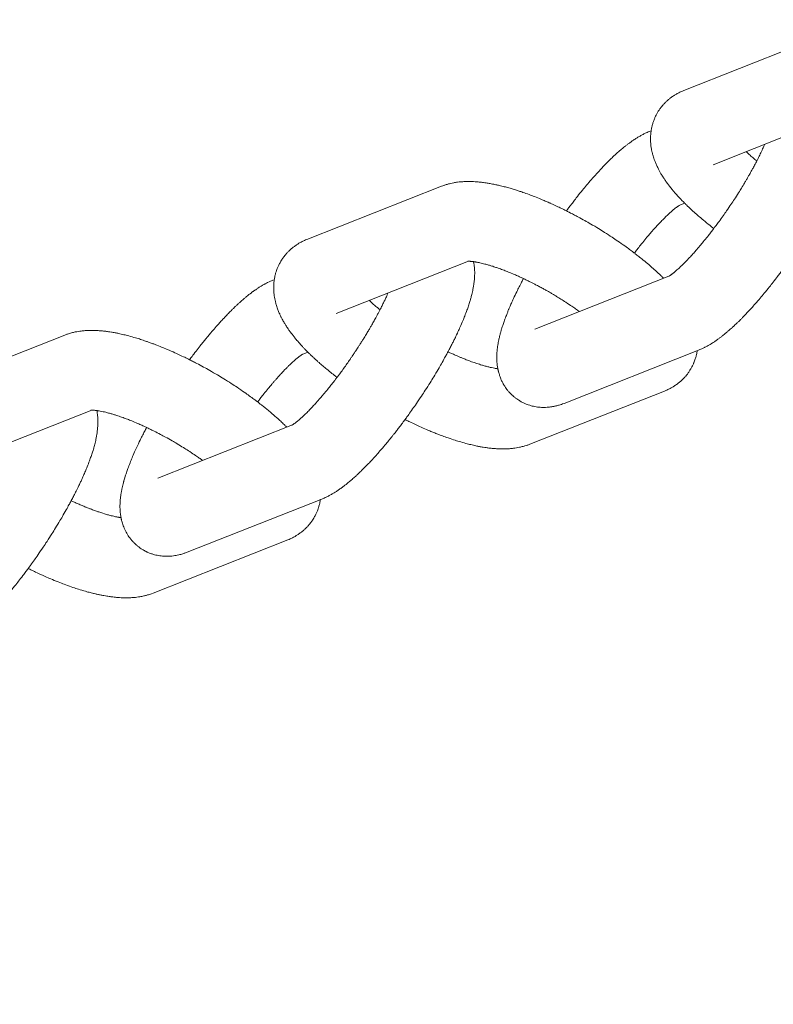
# Model space of a CAD drawing. Units: millimetres. Extents: x -7471 to 8560, y -8619 to 8954.
# Drawn here: x -3732 to -3674, y 3274 to 3350 of the extents above; entities that cross this region are included whole.
import ezdxf

# ---------------------------------------------------------------- set-up
doc = ezdxf.new("R2010")
doc.units = ezdxf.units.MM
doc.linetypes.add('K5LT32768', pattern=[0])

# ---------------------------------------------------------------- blocks, each defined once
blk = doc.blocks.new('U0')
at = {"color": 7, "linetype": 'K5LT32768', "lineweight": 18}
for p, q in [((-3670.92, 3348.381), (-3681.289, 3344.284)), ((-3668.832, 3342.6), (-3679.032, 3338.571)), ((-3683.809, 3341.18), (-3683.921, 3341.136)), ((-3710.323, 3332.813), (-3699.954, 3336.91)), ((-3681.22, 3335.598), (-3681.664, 3335.422)), ((-3708.066, 3327.1), (-3697.867, 3331.13)), ((-3712.955, 3329.665), (-3712.844, 3329.709)), ((-3692.772, 3325.895), (-3682.44, 3329.977)), ((-3728.988, 3325.439), (-3739.358, 3321.343)), ((-3690.515, 3320.182), (-3680.146, 3324.279)), ((-3710.698, 3323.952), (-3710.255, 3324.127)), ((-3682.778, 3321.13), (-3693.147, 3317.034)), ((-3726.901, 3319.659), (-3737.1, 3315.629)), ((-3711.437, 3318.522), (-3721.806, 3314.425)), ((-3709.18, 3312.808), (-3719.549, 3308.712)), ((-3722.181, 3305.563), (-3711.812, 3309.66))]:
    blk.add_line(p, q, dxfattribs=at)
for radius in [4675.395, 4539.223]:
    blk.add_arc((83.601, 433.532), radius, 120, 180, dxfattribs=at)
for points in [[(-3681.289, 3344.284), (-3681.443, 3344.223), (-3681.593, 3344.154), (-3681.882, 3344.001), (-3682.02, 3343.917), (-3682.281, 3343.737), (-3682.404, 3343.642), (-3682.635, 3343.439), (-3682.744, 3343.333), (-3682.947, 3343.109), (-3683.041, 3342.993), (-3683.214, 3342.75), (-3683.293, 3342.625), (-3683.436, 3342.366), (-3683.5, 3342.233), (-3683.613, 3341.96), (-3683.661, 3341.821), (-3683.742, 3341.536), (-3683.775, 3341.39), (-3683.803, 3341.223), (-3683.807, 3341.201), (-3683.824, 3341.052), (-3683.842, 3340.924), (-3683.857, 3340.641), (-3683.857, 3340.488), (-3683.84, 3340.176), (-3683.823, 3340.019), (-3683.771, 3339.699), (-3683.736, 3339.538), (-3683.653, 3339.229), (-3683.606, 3339.082), (-3683.521, 3338.849), (-3683.487, 3338.762), (-3683.414, 3338.589), (-3683.376, 3338.503), (-3683.296, 3338.335), (-3683.254, 3338.252), (-3683.125, 3338.006), (-3683.032, 3337.845), (-3682.834, 3337.529), (-3682.729, 3337.373), (-3682.508, 3337.064), (-3682.392, 3336.911), (-3682.148, 3336.607), (-3682.02, 3336.456), (-3681.754, 3336.155), (-3681.616, 3336.004), (-3681.39, 3335.768), (-3681.305, 3335.683), (-3681.156, 3335.533), (-3681.09, 3335.468), (-3680.868, 3335.254), (-3680.708, 3335.104), (-3680.293, 3334.729), (-3680.033, 3334.504), (-3679.508, 3334.07), (-3679.237, 3333.863), (-3678.974, 3333.655)], [(-3680.146, 3324.279), (-3679.997, 3324.338), (-3679.851, 3324.403), (-3679.632, 3324.513), (-3679.554, 3324.554), (-3679.401, 3324.638), (-3679.327, 3324.681), (-3679.18, 3324.769), (-3679.108, 3324.815), (-3678.964, 3324.908), (-3678.892, 3324.956), (-3678.75, 3325.054), (-3678.68, 3325.104), (-3678.468, 3325.259), (-3678.328, 3325.368), (-3678.047, 3325.595), (-3677.907, 3325.713), (-3677.626, 3325.96), (-3677.486, 3326.088), (-3677.204, 3326.353), (-3677.064, 3326.489), (-3676.896, 3326.657), (-3676.869, 3326.683), (-3676.652, 3326.909), (-3676.462, 3327.101), (-3676.046, 3327.551), (-3675.82, 3327.804), (-3675.362, 3328.334), (-3675.129, 3328.612), (-3674.661, 3329.189), (-3674.425, 3329.489), (-3674.038, 3329.995), (-3673.887, 3330.199), (-3673.651, 3330.517), (-3673.567, 3330.633), (-3673.246, 3331.077), (-3673.013, 3331.41), (-3672.55, 3332.088), (-3672.322, 3332.432), (-3671.88, 3333.121), (-3671.665, 3333.465), (-3671.253, 3334.147), (-3671.055, 3334.484), (-3670.713, 3335.089), (-3670.569, 3335.356), (-3670.391, 3335.683), (-3670.36, 3335.741), (-3670.162, 3336.119), (-3670.003, 3336.432), (-3669.762, 3336.929), (-3669.676, 3337.115), (-3669.539, 3337.412), (-3669.491, 3337.522), (-3669.318, 3337.917), (-3669.203, 3338.196), (-3668.995, 3338.734), (-3668.903, 3338.994), (-3668.766, 3339.414), (-3668.716, 3339.577), (-3668.665, 3339.76), (-3668.659, 3339.781), (-3668.607, 3339.975), (-3668.565, 3340.145), (-3668.509, 3340.4), (-3668.492, 3340.486), (-3668.461, 3340.657), (-3668.447, 3340.742), (-3668.422, 3340.913), (-3668.411, 3340.999), (-3668.392, 3341.172), (-3668.385, 3341.258), (-3668.374, 3341.433), (-3668.37, 3341.521), (-3668.367, 3341.697), (-3668.368, 3341.786), (-3668.374, 3341.962), (-3668.379, 3342.05), (-3668.4, 3342.279), (-3668.427, 3342.424), (-3668.448, 3342.568)], [(-3683.921, 3341.136), (-3684.013, 3341.099), (-3684.104, 3341.061), (-3684.273, 3340.983), (-3684.352, 3340.944), (-3684.508, 3340.864), (-3684.584, 3340.822), (-3684.736, 3340.736), (-3684.81, 3340.692), (-3684.958, 3340.601), (-3685.031, 3340.554), (-3685.176, 3340.458), (-3685.248, 3340.409), (-3685.391, 3340.307), (-3685.462, 3340.256), (-3685.675, 3340.096), (-3685.817, 3339.985), (-3686.101, 3339.751), (-3686.243, 3339.629), (-3686.529, 3339.375), (-3686.672, 3339.242), (-3686.962, 3338.966), (-3687.107, 3338.822), (-3687.471, 3338.454), (-3687.69, 3338.223), (-3688.137, 3337.735), (-3688.364, 3337.477), (-3688.825, 3336.938), (-3689.058, 3336.657), (-3689.527, 3336.072), (-3689.763, 3335.769), (-3690.002, 3335.454), (-3690.005, 3335.449), (-3690.117, 3335.3), (-3690.225, 3335.157), (-3690.332, 3335.012)], [(-3682.448, 3329.973), (-3682.448, 3329.973), (-3682.454, 3329.97), (-3682.446, 3329.974), (-3682.444, 3329.975), (-3682.431, 3329.983), (-3682.422, 3329.988), (-3682.39, 3330.008), (-3682.365, 3330.024), (-3682.31, 3330.061), (-3682.277, 3330.084), (-3682.206, 3330.137), (-3682.166, 3330.166), (-3682.082, 3330.232), (-3682.037, 3330.268), (-3681.943, 3330.347), (-3681.893, 3330.389), (-3681.738, 3330.525), (-3681.626, 3330.627), (-3681.39, 3330.851), (-3681.265, 3330.974), (-3681.008, 3331.237), (-3680.874, 3331.378), (-3680.563, 3331.715), (-3680.384, 3331.917), (-3680.013, 3332.348), (-3679.821, 3332.578), (-3679.431, 3333.062), (-3679.231, 3333.316), (-3679.013, 3333.603), (-3678.993, 3333.628), (-3678.791, 3333.902), (-3678.607, 3334.145), (-3678.222, 3334.681), (-3678.02, 3334.97), (-3677.621, 3335.558), (-3677.423, 3335.856), (-3677.042, 3336.452), (-3676.858, 3336.748), (-3676.589, 3337.195), (-3676.499, 3337.347), (-3676.332, 3337.633), (-3676.255, 3337.768), (-3676.023, 3338.179), (-3675.875, 3338.452), (-3675.711, 3338.766), (-3675.684, 3338.815), (-3675.558, 3339.066), (-3675.452, 3339.274), (-3675.244, 3339.706), (-3675.152, 3339.92), (-3675.049, 3340.144)], [(-3675.661, 3338.862), (-3675.784, 3338.962), (-3675.905, 3339.061), (-3676.187, 3339.3), (-3676.337, 3339.437), (-3676.492, 3339.574)], [(-3682.846, 3329.817), (-3682.911, 3329.882), (-3682.977, 3329.946), (-3683.199, 3330.161), (-3683.359, 3330.311), (-3683.774, 3330.686), (-3684.034, 3330.911), (-3684.559, 3331.344), (-3684.83, 3331.552), (-3685.117, 3331.779), (-3685.142, 3331.797), (-3685.469, 3332.045), (-3685.781, 3332.272), (-3686.426, 3332.723), (-3686.76, 3332.947), (-3687.445, 3333.39), (-3687.797, 3333.608), (-3688.516, 3334.035), (-3688.882, 3334.245), (-3689.467, 3334.564), (-3689.684, 3334.679), (-3690.045, 3334.867), (-3690.188, 3334.937), (-3690.339, 3335.015), (-3690.346, 3335.019), (-3690.716, 3335.204), (-3691.079, 3335.376), (-3691.533, 3335.581), (-3691.627, 3335.625), (-3691.979, 3335.775), (-3692.238, 3335.888), (-3692.837, 3336.13), (-3693.176, 3336.259), (-3693.739, 3336.458), (-3693.965, 3336.532), (-3694.287, 3336.638), (-3694.382, 3336.666), (-3694.787, 3336.787), (-3695.092, 3336.87), (-3695.558, 3336.982), (-3695.723, 3337.019), (-3696.147, 3337.106), (-3696.403, 3337.15), (-3696.845, 3337.21), (-3697.033, 3337.231), (-3697.406, 3337.261), (-3697.59, 3337.27), (-3697.958, 3337.275), (-3698.14, 3337.27), (-3698.505, 3337.247), (-3698.687, 3337.228), (-3699.051, 3337.172), (-3699.233, 3337.134), (-3699.461, 3337.074), (-3699.507, 3337.063), (-3699.687, 3337.004), (-3699.822, 3336.962), (-3699.954, 3336.91)], [(-3685.093, 3331.76), (-3685, 3331.884), (-3684.906, 3332.006), (-3684.611, 3332.384), (-3684.41, 3332.635), (-3684.018, 3333.109), (-3683.827, 3333.333), (-3683.457, 3333.751), (-3683.279, 3333.946), (-3682.941, 3334.301), (-3682.781, 3334.462), (-3682.488, 3334.745), (-3682.353, 3334.869), (-3682.127, 3335.067), (-3682.03, 3335.146), (-3681.904, 3335.246), (-3681.864, 3335.276), (-3681.792, 3335.328), (-3681.76, 3335.351), (-3681.704, 3335.39), (-3681.679, 3335.405), (-3681.646, 3335.426), (-3681.637, 3335.431), (-3681.627, 3335.437)], [(-3710.323, 3332.813), (-3710.478, 3332.752), (-3710.631, 3332.682), (-3710.921, 3332.527), (-3711.059, 3332.444), (-3711.319, 3332.264), (-3711.442, 3332.168), (-3711.673, 3331.965), (-3711.782, 3331.858), (-3711.984, 3331.635), (-3712.078, 3331.518), (-3712.251, 3331.276), (-3712.33, 3331.15), (-3712.472, 3330.891), (-3712.536, 3330.758), (-3712.649, 3330.485), (-3712.697, 3330.345), (-3712.778, 3330.06), (-3712.81, 3329.915), (-3712.837, 3329.749), (-3712.841, 3329.729), (-3712.858, 3329.58), (-3712.876, 3329.45), (-3712.891, 3329.166), (-3712.891, 3329.012), (-3712.88, 3328.806), (-3712.876, 3328.751), (-3712.859, 3328.594), (-3712.848, 3328.49), (-3712.804, 3328.223), (-3712.769, 3328.062), (-3712.692, 3327.774), (-3712.652, 3327.647), (-3712.577, 3327.435), (-3712.544, 3327.349), (-3712.475, 3327.179), (-3712.438, 3327.095), (-3712.323, 3326.846), (-3712.24, 3326.684), (-3712.061, 3326.367), (-3711.965, 3326.211), (-3711.763, 3325.903), (-3711.657, 3325.751), (-3711.434, 3325.451), (-3711.317, 3325.303), (-3711.077, 3325.012), (-3710.953, 3324.868), (-3710.7, 3324.588), (-3710.572, 3324.452), (-3710.379, 3324.253), (-3710.317, 3324.19), (-3710.237, 3324.109), (-3710.218, 3324.091), (-3710.158, 3324.031), (-3710.115, 3323.989), (-3709.92, 3323.8), (-3709.761, 3323.653), (-3709.52, 3323.431), (-3709.435, 3323.356), (-3709.092, 3323.055), (-3708.823, 3322.829), (-3708.369, 3322.463), (-3708.189, 3322.324), (-3708.008, 3322.184)], [(-3709.18, 3312.808), (-3709.088, 3312.845), (-3708.997, 3312.883), (-3708.828, 3312.961), (-3708.749, 3313), (-3708.593, 3313.08), (-3708.517, 3313.122), (-3708.365, 3313.208), (-3708.291, 3313.252), (-3708.143, 3313.343), (-3708.07, 3313.39), (-3707.925, 3313.486), (-3707.853, 3313.535), (-3707.71, 3313.636), (-3707.639, 3313.688), (-3707.426, 3313.848), (-3707.284, 3313.959), (-3707, 3314.193), (-3706.858, 3314.314), (-3706.693, 3314.462), (-3706.671, 3314.481), (-3706.527, 3314.614), (-3706.406, 3314.724), (-3706.139, 3314.978), (-3705.994, 3315.122), (-3705.63, 3315.49), (-3705.411, 3315.721), (-3704.964, 3316.209), (-3704.737, 3316.467), (-3704.277, 3317.005), (-3704.043, 3317.287), (-3703.733, 3317.673), (-3703.656, 3317.769), (-3703.421, 3318.072), (-3703.261, 3318.276), (-3702.992, 3318.633), (-3702.88, 3318.782), (-3702.644, 3319.102), (-3702.52, 3319.274), (-3702.16, 3319.777), (-3701.927, 3320.112), (-3701.467, 3320.794), (-3701.24, 3321.14), (-3700.802, 3321.829), (-3700.59, 3322.173), (-3700.183, 3322.852), (-3699.989, 3323.188), (-3699.684, 3323.733), (-3699.57, 3323.943), (-3699.395, 3324.268), (-3699.336, 3324.382), (-3699.229, 3324.587), (-3699.181, 3324.679), (-3699.026, 3324.99), (-3698.915, 3325.211), (-3698.669, 3325.728), (-3698.536, 3326.023), (-3698.291, 3326.592), (-3698.18, 3326.868), (-3697.981, 3327.399), (-3697.892, 3327.654), (-3697.758, 3328.08), (-3697.708, 3328.252), (-3697.618, 3328.593), (-3697.579, 3328.762), (-3697.527, 3329.015), (-3697.511, 3329.099), (-3697.482, 3329.267), (-3697.469, 3329.351), (-3697.446, 3329.52), (-3697.436, 3329.605), (-3697.42, 3329.775), (-3697.414, 3329.861), (-3697.405, 3330.033), (-3697.402, 3330.12), (-3697.402, 3330.295), (-3697.404, 3330.384), (-3697.412, 3330.563), (-3697.42, 3330.654), (-3697.442, 3330.861), (-3697.463, 3330.98), (-3697.482, 3331.097)], [(-3697.937, 3331.128), (-3697.94, 3331.128), (-3697.94, 3331.128), (-3697.922, 3331.129), (-3697.905, 3331.13), (-3697.878, 3331.13), (-3697.873, 3331.13), (-3697.844, 3331.129), (-3697.824, 3331.129), (-3697.763, 3331.126), (-3697.723, 3331.124), (-3697.633, 3331.116), (-3697.583, 3331.11), (-3697.514, 3331.102), (-3697.499, 3331.1), (-3697.443, 3331.091), (-3697.403, 3331.086), (-3697.3, 3331.069), (-3697.235, 3331.057), (-3697.098, 3331.03), (-3697.026, 3331.015), (-3696.802, 3330.965), (-3696.641, 3330.924), (-3696.3, 3330.829), (-3696.12, 3330.774), (-3695.745, 3330.652), (-3695.551, 3330.585), (-3695.104, 3330.42), (-3694.848, 3330.319), (-3694.318, 3330.098), (-3694.042, 3329.976), (-3693.724, 3329.829), (-3693.684, 3329.811), (-3693.396, 3329.67), (-3693.148, 3329.553), (-3692.879, 3329.416), (-3692.859, 3329.406), (-3692.563, 3329.248), (-3692.285, 3329.105), (-3691.964, 3328.927), (-3691.919, 3328.902), (-3691.719, 3328.786), (-3691.562, 3328.697), (-3691.308, 3328.549), (-3691.211, 3328.491), (-3690.819, 3328.254), (-3690.529, 3328.071), (-3689.968, 3327.702), (-3689.697, 3327.517), (-3689.401, 3327.306), (-3689.364, 3327.28), (-3689.331, 3327.255)], [(-3712.955, 3329.665), (-3713.104, 3329.606), (-3713.25, 3329.541), (-3713.463, 3329.434), (-3713.535, 3329.395), (-3713.613, 3329.354), (-3713.619, 3329.351), (-3713.7, 3329.306), (-3713.774, 3329.263), (-3713.921, 3329.174), (-3713.993, 3329.129), (-3714.137, 3329.036), (-3714.209, 3328.988), (-3714.346, 3328.893), (-3714.411, 3328.845), (-3714.482, 3328.795), (-3714.487, 3328.791), (-3714.633, 3328.684), (-3714.773, 3328.576), (-3715.054, 3328.349), (-3715.194, 3328.23), (-3715.475, 3327.984), (-3715.615, 3327.856), (-3715.795, 3327.687), (-3715.833, 3327.651), (-3715.974, 3327.515), (-3716.076, 3327.416), (-3716.394, 3327.099), (-3716.611, 3326.872), (-3716.832, 3326.634), (-3716.833, 3326.633), (-3717.059, 3326.38), (-3717.282, 3326.139), (-3717.692, 3325.664), (-3717.877, 3325.441), (-3718.109, 3325.163), (-3718.157, 3325.104), (-3718.44, 3324.755), (-3718.676, 3324.455), (-3719.063, 3323.949), (-3719.214, 3323.745), (-3719.366, 3323.541)], [(-3693.644, 3329.791), (-3693.706, 3329.676), (-3693.765, 3329.562), (-3693.989, 3329.132), (-3694.144, 3328.821), (-3694.432, 3328.215), (-3694.566, 3327.921), (-3694.721, 3327.558), (-3694.754, 3327.483), (-3694.865, 3327.207), (-3694.948, 3327.004), (-3695.12, 3326.545), (-3695.209, 3326.289), (-3695.343, 3325.864), (-3695.393, 3325.692), (-3695.47, 3325.398), (-3695.499, 3325.275), (-3695.538, 3325.106), (-3695.548, 3325.06), (-3695.574, 3324.929), (-3695.59, 3324.845), (-3695.619, 3324.677), (-3695.632, 3324.593), (-3695.655, 3324.424), (-3695.665, 3324.339), (-3695.681, 3324.169), (-3695.687, 3324.083), (-3695.696, 3323.911), (-3695.699, 3323.824), (-3695.699, 3323.648), (-3695.697, 3323.56), (-3695.689, 3323.381), (-3695.682, 3323.29), (-3695.659, 3323.083), (-3695.638, 3322.964), (-3695.612, 3322.804), (-3695.602, 3322.76), (-3695.588, 3322.701), (-3695.585, 3322.685), (-3695.543, 3322.538), (-3695.511, 3322.406), (-3695.417, 3322.137), (-3695.361, 3322.001), (-3695.233, 3321.74), (-3695.163, 3321.615), (-3695.01, 3321.377), (-3694.928, 3321.264), (-3694.751, 3321.049), (-3694.657, 3320.948), (-3694.459, 3320.757), (-3694.355, 3320.668), (-3694.137, 3320.504), (-3694.024, 3320.428), (-3693.79, 3320.29), (-3693.669, 3320.228), (-3693.42, 3320.118), (-3693.293, 3320.071), (-3693.033, 3319.99), (-3692.9, 3319.957), (-3692.631, 3319.907), (-3692.495, 3319.889), (-3692.219, 3319.869), (-3692.08, 3319.866), (-3691.799, 3319.877), (-3691.658, 3319.89), (-3691.447, 3319.92), (-3691.374, 3319.933), (-3691.231, 3319.962), (-3691.161, 3319.978), (-3690.998, 3320.019), (-3690.906, 3320.045), (-3690.713, 3320.107), (-3690.613, 3320.143), (-3690.515, 3320.182)], [(-3704.083, 3328.674), (-3704.124, 3328.58), (-3704.166, 3328.484), (-3704.311, 3328.166), (-3704.421, 3327.935), (-3704.59, 3327.596), (-3704.641, 3327.495), (-3704.773, 3327.241), (-3704.853, 3327.088), (-3705.081, 3326.666), (-3705.234, 3326.392), (-3705.411, 3326.086), (-3705.428, 3326.057), (-3705.598, 3325.771), (-3705.747, 3325.516), (-3705.994, 3325.114), (-3706.084, 3324.971), (-3706.27, 3324.678), (-3706.367, 3324.528), (-3706.577, 3324.207), (-3706.691, 3324.036), (-3706.889, 3323.741), (-3706.975, 3323.617), (-3707.263, 3323.201), (-3707.468, 3322.912), (-3707.786, 3322.48), (-3707.897, 3322.331), (-3708.101, 3322.06), (-3708.195, 3321.938), (-3708.49, 3321.559), (-3708.691, 3321.309), (-3709.083, 3320.835), (-3709.274, 3320.611), (-3709.644, 3320.193), (-3709.822, 3319.998), (-3710.087, 3319.72), (-3710.177, 3319.628), (-3710.336, 3319.467), (-3710.405, 3319.4), (-3710.613, 3319.199), (-3710.748, 3319.075), (-3710.974, 3318.877), (-3711.071, 3318.798), (-3711.197, 3318.698), (-3711.237, 3318.668), (-3711.309, 3318.615), (-3711.341, 3318.592), (-3711.397, 3318.554), (-3711.422, 3318.539), (-3711.455, 3318.518), (-3711.464, 3318.513), (-3711.477, 3318.505), (-3711.479, 3318.504), (-3711.488, 3318.499), (-3711.487, 3318.5), (-3711.483, 3318.502)], [(-3705.526, 3328.104), (-3705.522, 3328.099), (-3705.516, 3328.094), (-3705.366, 3327.957), (-3705.211, 3327.821), (-3704.934, 3327.587), (-3704.815, 3327.489), (-3704.695, 3327.392)], [(-3711.881, 3318.346), (-3711.941, 3318.406), (-3712.002, 3318.466), (-3712.293, 3318.749), (-3712.534, 3318.971), (-3713.043, 3319.419), (-3713.312, 3319.645), (-3713.6, 3319.876), (-3713.608, 3319.883), (-3713.789, 3320.022), (-3713.955, 3320.156), (-3714.241, 3320.377), (-3714.358, 3320.464), (-3714.785, 3320.78), (-3715.103, 3321.006), (-3715.762, 3321.455), (-3716.101, 3321.678), (-3716.797, 3322.116), (-3717.154, 3322.332), (-3717.881, 3322.754), (-3718.251, 3322.96), (-3718.87, 3323.289), (-3719.118, 3323.415), (-3719.484, 3323.601), (-3719.603, 3323.659), (-3720.082, 3323.891), (-3720.442, 3324.057), (-3721.15, 3324.367), (-3721.498, 3324.512), (-3722.04, 3324.723), (-3722.235, 3324.795), (-3722.569, 3324.917), (-3722.707, 3324.964), (-3723.167, 3325.12), (-3723.484, 3325.219), (-3724.1, 3325.393), (-3724.399, 3325.468), (-3724.88, 3325.575), (-3725.067, 3325.612), (-3725.425, 3325.676), (-3725.598, 3325.702), (-3725.921, 3325.744), (-3726.071, 3325.76), (-3726.297, 3325.779), (-3726.373, 3325.784), (-3726.635, 3325.799), (-3726.82, 3325.804), (-3727.191, 3325.799), (-3727.375, 3325.79), (-3727.745, 3325.754), (-3727.929, 3325.728), (-3728.211, 3325.674), (-3728.307, 3325.652), (-3728.497, 3325.604), (-3728.591, 3325.577), (-3728.786, 3325.515), (-3728.887, 3325.479), (-3728.988, 3325.439)], [(-3682.778, 3321.13), (-3682.624, 3321.191), (-3682.473, 3321.26), (-3682.184, 3321.414), (-3682.047, 3321.497), (-3681.786, 3321.677), (-3681.663, 3321.773), (-3681.431, 3321.975), (-3681.323, 3322.082), (-3681.12, 3322.305), (-3681.026, 3322.422), (-3680.853, 3322.664), (-3680.774, 3322.789), (-3680.647, 3323.019), (-3680.599, 3323.123), (-3680.535, 3323.256), (-3680.523, 3323.287), (-3680.454, 3323.454), (-3680.406, 3323.594), (-3680.325, 3323.879), (-3680.292, 3324.024), (-3680.264, 3324.191), (-3680.26, 3324.213), (-3680.257, 3324.235)], [(-3710.661, 3323.967), (-3710.67, 3323.961), (-3710.68, 3323.956), (-3710.711, 3323.936), (-3710.736, 3323.92), (-3710.792, 3323.882), (-3710.824, 3323.86), (-3710.895, 3323.807), (-3710.935, 3323.778), (-3711.019, 3323.712), (-3711.064, 3323.676), (-3711.158, 3323.597), (-3711.208, 3323.555), (-3711.351, 3323.43), (-3711.453, 3323.335), (-3711.564, 3323.233), (-3711.579, 3323.219), (-3711.711, 3323.093), (-3711.836, 3322.97), (-3712.093, 3322.707), (-3712.227, 3322.566), (-3712.377, 3322.403), (-3712.39, 3322.389), (-3712.567, 3322.191), (-3712.73, 3322.006), (-3712.896, 3321.82), (-3712.898, 3321.817), (-3713.088, 3321.596), (-3713.28, 3321.366), (-3713.67, 3320.882), (-3713.87, 3320.628), (-3714.088, 3320.341), (-3714.108, 3320.316), (-3714.127, 3320.289)], [(-3699.457, 3324.153), (-3699.429, 3324.139), (-3699.402, 3324.127), (-3699.099, 3323.986), (-3698.832, 3323.873), (-3698.551, 3323.749), (-3698.54, 3323.745), (-3698.26, 3323.627), (-3697.996, 3323.524), (-3697.495, 3323.339), (-3697.257, 3323.258), (-3696.824, 3323.121), (-3696.626, 3323.064), (-3696.278, 3322.974), (-3696.124, 3322.938), (-3695.849, 3322.882), (-3695.74, 3322.867), (-3695.619, 3322.847)], [(-3718.365, 3315.785), (-3718.389, 3315.802), (-3718.414, 3315.82), (-3718.694, 3316.02), (-3718.958, 3316.201), (-3719.505, 3316.563), (-3719.789, 3316.743), (-3720.371, 3317.097), (-3720.669, 3317.272), (-3721.271, 3317.609), (-3721.574, 3317.772), (-3722.145, 3318.064), (-3722.411, 3318.19), (-3722.706, 3318.334), (-3722.733, 3318.347), (-3723.047, 3318.493), (-3723.33, 3318.618), (-3723.875, 3318.846), (-3724.139, 3318.949), (-3724.54, 3319.097), (-3724.682, 3319.147), (-3724.919, 3319.228), (-3725.012, 3319.258), (-3725.312, 3319.352), (-3725.509, 3319.409), (-3725.857, 3319.499), (-3726.012, 3319.535), (-3726.286, 3319.591), (-3726.396, 3319.606), (-3726.522, 3319.628), (-3726.527, 3319.628), (-3726.588, 3319.636), (-3726.64, 3319.642), (-3726.733, 3319.651), (-3726.775, 3319.654), (-3726.846, 3319.658), (-3726.871, 3319.658), (-3726.902, 3319.659), (-3726.903, 3319.659), (-3726.928, 3319.659), (-3726.947, 3319.659), (-3726.971, 3319.657), (-3726.974, 3319.657), (-3726.973, 3319.657)], [(-3738.214, 3301.338), (-3738.065, 3301.396), (-3737.92, 3301.462), (-3737.7, 3301.571), (-3737.622, 3301.613), (-3737.47, 3301.697), (-3737.395, 3301.74), (-3737.248, 3301.828), (-3737.176, 3301.873), (-3737.032, 3301.967), (-3736.961, 3302.015), (-3736.819, 3302.113), (-3736.748, 3302.163), (-3736.537, 3302.318), (-3736.396, 3302.427), (-3736.116, 3302.654), (-3735.976, 3302.772), (-3735.695, 3303.019), (-3735.554, 3303.147), (-3735.273, 3303.412), (-3735.132, 3303.548), (-3734.964, 3303.716), (-3734.938, 3303.741), (-3734.72, 3303.968), (-3734.531, 3304.16), (-3734.114, 3304.609), (-3733.888, 3304.862), (-3733.43, 3305.393), (-3733.198, 3305.671), (-3732.729, 3306.248), (-3732.494, 3306.548), (-3732.106, 3307.054), (-3731.955, 3307.258), (-3731.719, 3307.576), (-3731.635, 3307.692), (-3731.315, 3308.135), (-3731.081, 3308.469), (-3730.619, 3309.147), (-3730.391, 3309.491), (-3729.948, 3310.18), (-3729.733, 3310.524), (-3729.321, 3311.205), (-3729.123, 3311.543), (-3728.781, 3312.148), (-3728.638, 3312.415), (-3728.459, 3312.742), (-3728.429, 3312.8), (-3728.23, 3313.177), (-3728.071, 3313.491), (-3727.831, 3313.988), (-3727.744, 3314.174), (-3727.607, 3314.471), (-3727.559, 3314.581), (-3727.386, 3314.976), (-3727.271, 3315.255), (-3727.064, 3315.793), (-3726.971, 3316.053), (-3726.834, 3316.473), (-3726.785, 3316.636), (-3726.733, 3316.819), (-3726.728, 3316.84), (-3726.675, 3317.033), (-3726.633, 3317.204), (-3726.578, 3317.459), (-3726.561, 3317.545), (-3726.53, 3317.715), (-3726.515, 3317.801), (-3726.49, 3317.972), (-3726.479, 3318.058), (-3726.461, 3318.231), (-3726.453, 3318.317), (-3726.442, 3318.492), (-3726.438, 3318.58), (-3726.435, 3318.756), (-3726.436, 3318.845), (-3726.442, 3319.021), (-3726.448, 3319.108), (-3726.469, 3319.338), (-3726.495, 3319.483), (-3726.516, 3319.627)], [(-3702.769, 3318.932), (-3702.651, 3318.872), (-3702.532, 3318.815), (-3702.053, 3318.582), (-3701.694, 3318.416), (-3701.06, 3318.139), (-3700.786, 3318.027), (-3700.437, 3317.883), (-3700.365, 3317.856), (-3699.954, 3317.696), (-3699.62, 3317.574), (-3698.968, 3317.354), (-3698.651, 3317.255), (-3698.035, 3317.081), (-3697.736, 3317.005), (-3697.255, 3316.898), (-3697.069, 3316.861), (-3696.71, 3316.798), (-3696.538, 3316.771), (-3696.215, 3316.729), (-3696.064, 3316.713), (-3695.838, 3316.694), (-3695.763, 3316.689), (-3695.5, 3316.674), (-3695.315, 3316.669), (-3694.944, 3316.674), (-3694.76, 3316.684), (-3694.39, 3316.719), (-3694.206, 3316.745), (-3693.924, 3316.8), (-3693.828, 3316.821), (-3693.638, 3316.869), (-3693.544, 3316.896), (-3693.349, 3316.958), (-3693.248, 3316.994), (-3693.147, 3317.034)], [(-3722.678, 3318.321), (-3722.71, 3318.261), (-3722.741, 3318.203), (-3722.939, 3317.825), (-3723.098, 3317.511), (-3723.394, 3316.9), (-3723.531, 3316.603), (-3723.783, 3316.027), (-3723.898, 3315.748), (-3724.106, 3315.21), (-3724.198, 3314.95), (-3724.335, 3314.53), (-3724.385, 3314.367), (-3724.436, 3314.184), (-3724.442, 3314.163), (-3724.494, 3313.969), (-3724.536, 3313.799), (-3724.592, 3313.543), (-3724.609, 3313.458), (-3724.64, 3313.287), (-3724.654, 3313.202), (-3724.679, 3313.031), (-3724.69, 3312.945), (-3724.709, 3312.772), (-3724.716, 3312.685), (-3724.727, 3312.511), (-3724.731, 3312.423), (-3724.734, 3312.247), (-3724.733, 3312.158), (-3724.727, 3311.982), (-3724.722, 3311.894), (-3724.701, 3311.665), (-3724.674, 3311.52), (-3724.65, 3311.357), (-3724.645, 3311.337), (-3724.633, 3311.278), (-3724.626, 3311.239), (-3724.586, 3311.089), (-3724.558, 3310.979), (-3724.476, 3310.731), (-3724.421, 3310.593), (-3724.298, 3310.328), (-3724.23, 3310.202), (-3724.081, 3309.96), (-3724, 3309.845), (-3723.827, 3309.627), (-3723.735, 3309.523), (-3723.54, 3309.329), (-3723.437, 3309.238), (-3723.222, 3309.069), (-3723.11, 3308.991), (-3722.891, 3308.857), (-3722.783, 3308.804), (-3722.663, 3308.74), (-3722.649, 3308.735), (-3722.512, 3308.671), (-3722.385, 3308.621), (-3722.127, 3308.536), (-3721.995, 3308.501), (-3721.727, 3308.446), (-3721.592, 3308.426), (-3721.317, 3308.401), (-3721.178, 3308.396), (-3720.898, 3308.402), (-3720.757, 3308.413), (-3720.473, 3308.449), (-3720.33, 3308.476), (-3720.088, 3308.533), (-3719.986, 3308.561), (-3719.771, 3308.628), (-3719.659, 3308.668), (-3719.549, 3308.712)], [(-3724.653, 3311.376), (-3724.693, 3311.382), (-3724.732, 3311.388), (-3724.835, 3311.404), (-3724.9, 3311.416), (-3725.037, 3311.443), (-3725.109, 3311.458), (-3725.324, 3311.506), (-3725.482, 3311.55), (-3725.643, 3311.59), (-3725.654, 3311.594), (-3725.836, 3311.645), (-3726.016, 3311.699), (-3726.39, 3311.821), (-3726.584, 3311.889), (-3726.967, 3312.03), (-3727.157, 3312.105), (-3727.411, 3312.206), (-3727.48, 3312.235), (-3727.817, 3312.376), (-3728.093, 3312.497), (-3728.412, 3312.645), (-3728.451, 3312.663), (-3728.491, 3312.682)], [(-3711.812, 3309.66), (-3711.657, 3309.721), (-3711.504, 3309.791), (-3711.214, 3309.946), (-3711.076, 3310.029), (-3710.816, 3310.21), (-3710.693, 3310.305), (-3710.462, 3310.508), (-3710.353, 3310.615), (-3710.151, 3310.839), (-3710.057, 3310.955), (-3709.885, 3311.198), (-3709.806, 3311.323), (-3709.663, 3311.582), (-3709.599, 3311.715), (-3709.487, 3311.988), (-3709.438, 3312.128), (-3709.358, 3312.413), (-3709.325, 3312.558), (-3709.298, 3312.724), (-3709.294, 3312.744), (-3709.292, 3312.764)], [(-3731.803, 3307.462), (-3731.796, 3307.458), (-3731.789, 3307.454), (-3731.419, 3307.27), (-3731.057, 3307.097), (-3730.342, 3306.774), (-3729.99, 3306.623), (-3729.299, 3306.343), (-3728.96, 3306.214), (-3728.298, 3305.98), (-3727.975, 3305.874), (-3727.348, 3305.686), (-3727.043, 3305.603), (-3726.665, 3305.512), (-3726.587, 3305.494), (-3726.421, 3305.457), (-3726.335, 3305.438), (-3726.172, 3305.405), (-3726.096, 3305.389), (-3725.839, 3305.345), (-3725.658, 3305.313), (-3725.479, 3305.289), (-3725.478, 3305.289), (-3725.29, 3305.268), (-3725.101, 3305.242), (-3724.73, 3305.213), (-3724.545, 3305.204), (-3724.178, 3305.199), (-3723.995, 3305.203), (-3723.63, 3305.226), (-3723.448, 3305.245), (-3723.164, 3305.289), (-3723.063, 3305.308), (-3722.881, 3305.346), (-3722.801, 3305.366), (-3722.54, 3305.434), (-3722.359, 3305.493), (-3722.181, 3305.563)]]:
    blk.add_open_spline(points, degree=3, dxfattribs=at)

msp = doc.modelspace()

# ---------------------------------------------------------------- block references
msp.add_blockref('U0', (0, 0))

doc.saveas('drawing.dxf')
